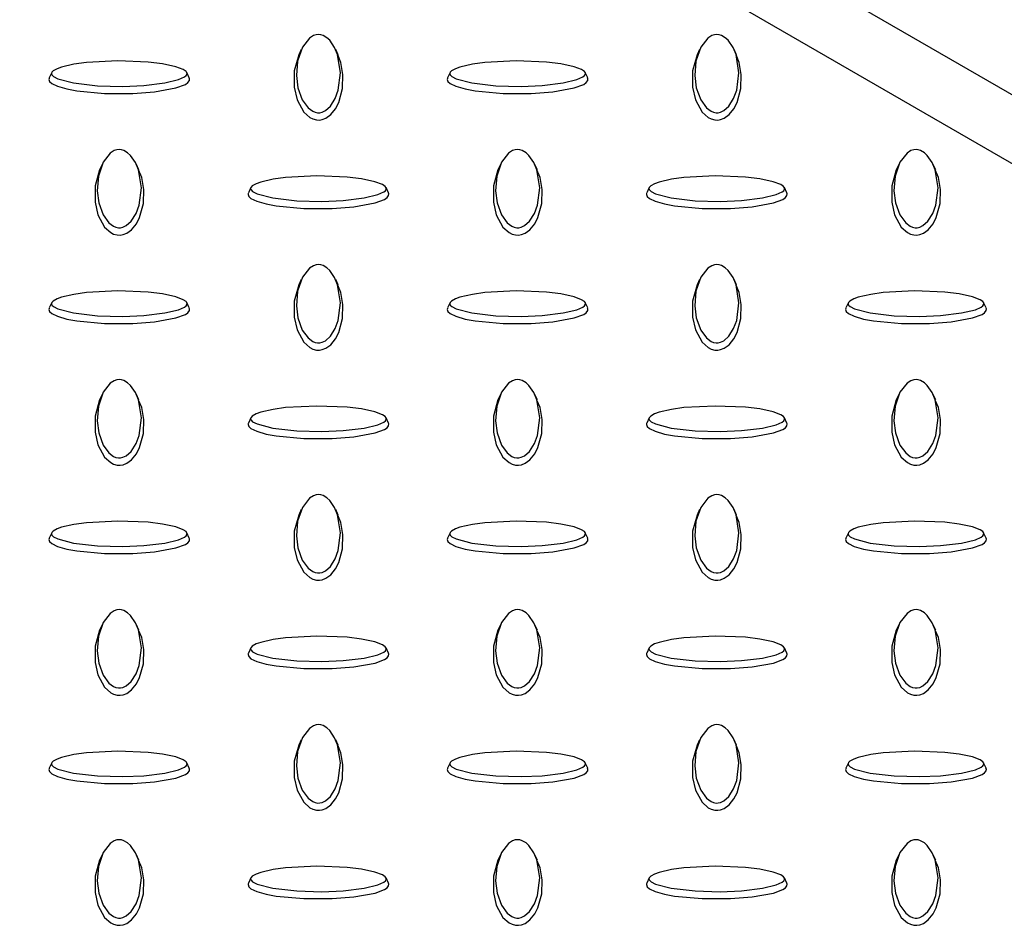
# Model space of a CAD drawing. Units: millimetres. Extents: x 15 to 415, y 5 to 292.
# Drawn here: x 332 to 347, y 206 to 221 of the extents above; entities that cross this region are included whole.
import ezdxf

# ---------------------------------------------------------------- set-up
doc = ezdxf.new("R2010")
doc.units = ezdxf.units.MM

msp = doc.modelspace()

# ---------------------------------------------------------------- linework, layer by layer
at = {"color": 7, "linetype": 'Continuous', "lineweight": 25}
for p, q in [((353.632, 214.806), (331.633, 227.506)), ((334.955, 226.677), (353.944, 215.714)), ((336.076, 220.267), (336.037, 220.182)), ((336.658, 220.182), (336.619, 220.267)), ((342.362, 220.267), (342.323, 220.182)), ((342.943, 220.182), (342.904, 220.267)), ((332.138, 219.902), (332.099, 219.818)), ((334.31, 219.818), (334.271, 219.902)), ((338.424, 219.902), (338.385, 219.818)), ((340.596, 219.818), (340.557, 219.902)), ((332.934, 218.452), (332.894, 218.368)), ((333.515, 218.368), (333.476, 218.452)), ((339.219, 218.452), (339.18, 218.368)), ((339.801, 218.368), (339.761, 218.452)), ((345.504, 218.452), (345.465, 218.368)), ((346.086, 218.368), (346.047, 218.452)), ((335.281, 218.088), (335.242, 218.004)), ((337.453, 218.004), (337.414, 218.088)), ((341.566, 218.088), (341.528, 218.004)), ((343.738, 218.004), (343.699, 218.088)), ((336.076, 216.638), (336.037, 216.553)), ((336.658, 216.553), (336.619, 216.638)), ((342.362, 216.638), (342.323, 216.553)), ((342.943, 216.553), (342.904, 216.638)), ((332.138, 216.274), (332.099, 216.19)), ((334.31, 216.19), (334.271, 216.274)), ((338.424, 216.274), (338.385, 216.19)), ((340.596, 216.19), (340.557, 216.274)), ((344.709, 216.274), (344.67, 216.19)), ((346.881, 216.19), (346.842, 216.274)), ((332.934, 214.824), (332.894, 214.739)), ((333.515, 214.739), (333.476, 214.824)), ((339.219, 214.824), (339.18, 214.739)), ((339.801, 214.739), (339.761, 214.824)), ((345.504, 214.824), (345.465, 214.739)), ((346.086, 214.739), (346.047, 214.824)), ((335.281, 214.46), (335.242, 214.375)), ((337.453, 214.375), (337.414, 214.46)), ((341.566, 214.46), (341.528, 214.375)), ((343.738, 214.375), (343.699, 214.46)), ((336.076, 213.01), (336.037, 212.925)), ((336.658, 212.925), (336.619, 213.01)), ((342.362, 213.01), (342.323, 212.925)), ((342.943, 212.925), (342.904, 213.01)), ((332.138, 212.645), (332.099, 212.561)), ((334.31, 212.561), (334.271, 212.645)), ((338.424, 212.645), (338.385, 212.561)), ((340.596, 212.561), (340.557, 212.645)), ((344.709, 212.645), (344.67, 212.561)), ((346.881, 212.561), (346.842, 212.645)), ((332.934, 211.195), (332.894, 211.111)), ((333.515, 211.111), (333.476, 211.195)), ((339.219, 211.195), (339.18, 211.111)), ((339.801, 211.111), (339.761, 211.195)), ((345.504, 211.195), (345.465, 211.111)), ((346.086, 211.111), (346.047, 211.195)), ((335.281, 210.831), (335.242, 210.747)), ((337.453, 210.747), (337.414, 210.831)), ((341.566, 210.831), (341.528, 210.747)), ((343.738, 210.747), (343.699, 210.831)), ((336.076, 209.381), (336.037, 209.296)), ((336.658, 209.296), (336.619, 209.381)), ((342.362, 209.381), (342.323, 209.296)), ((342.943, 209.296), (342.904, 209.381)), ((332.138, 209.017), (332.099, 208.933)), ((334.31, 208.933), (334.271, 209.017)), ((338.424, 209.017), (338.385, 208.933)), ((340.596, 208.933), (340.557, 209.017)), ((344.709, 209.017), (344.67, 208.933)), ((346.881, 208.933), (346.842, 209.017)), ((332.934, 207.567), (332.894, 207.482)), ((333.515, 207.482), (333.476, 207.567)), ((339.219, 207.567), (339.18, 207.482)), ((339.801, 207.482), (339.761, 207.567)), ((345.504, 207.567), (345.465, 207.482)), ((346.086, 207.482), (346.047, 207.567)), ((335.281, 207.203), (335.242, 207.118)), ((337.453, 207.118), (337.414, 207.203)), ((341.566, 207.203), (341.528, 207.118)), ((343.738, 207.118), (343.699, 207.203))]:
    msp.add_line(p, q, dxfattribs=at)
at = {"color": 7, "linetype": 'Continuous', "lineweight": 25, "flags": 128}
for points in [[(336.348, 220.504), (336.311, 220.5), (336.268, 220.485), (336.206, 220.445), (336.094, 220.303), (336.018, 220.084), (336, 219.854), (336.024, 219.662), (336.093, 219.471), (336.185, 219.346), (336.257, 219.292), (336.293, 219.277), (336.334, 219.268), (336.368, 219.269), (336.405, 219.278), (336.457, 219.303), (336.535, 219.372), (336.613, 219.493), (336.661, 219.623), (336.696, 219.901), (336.65, 220.185), (336.603, 220.298), (336.525, 220.412), (336.48, 220.453), (336.421, 220.488), (336.384, 220.5), (336.348, 220.504)], [(342.633, 220.504), (342.596, 220.5), (342.553, 220.485), (342.491, 220.445), (342.38, 220.303), (342.304, 220.084), (342.285, 219.854), (342.309, 219.662), (342.379, 219.471), (342.47, 219.346), (342.543, 219.292), (342.578, 219.277), (342.62, 219.268), (342.653, 219.269), (342.691, 219.278), (342.742, 219.303), (342.82, 219.372), (342.898, 219.493), (342.947, 219.623), (342.981, 219.901), (342.936, 220.185), (342.889, 220.298), (342.81, 220.412), (342.765, 220.453), (342.706, 220.488), (342.669, 220.5), (342.633, 220.504)], [(336.037, 220.182), (336.037, 220.182), (335.966, 219.928), (335.966, 219.671), (336.011, 219.474), (336.116, 219.28), (336.212, 219.194), (336.259, 219.171), (336.316, 219.156), (336.362, 219.154), (336.407, 219.161), (336.465, 219.184), (336.542, 219.239), (336.617, 219.332), (336.668, 219.431), (336.727, 219.651), (336.733, 219.873), (336.701, 220.062), (336.651, 220.181)], [(342.323, 220.182), (342.322, 220.182), (342.251, 219.928), (342.251, 219.671), (342.296, 219.474), (342.402, 219.28), (342.498, 219.194), (342.545, 219.171), (342.601, 219.156), (342.648, 219.154), (342.693, 219.161), (342.75, 219.184), (342.827, 219.239), (342.903, 219.332), (342.953, 219.431), (343.013, 219.651), (343.019, 219.873), (342.987, 220.062), (342.936, 220.181)], [(332.134, 219.886), (332.141, 219.865), (332.166, 219.84), (332.236, 219.804), (332.483, 219.74), (332.862, 219.696), (333.26, 219.685), (333.592, 219.699), (333.924, 219.739), (334.141, 219.792), (334.234, 219.834), (334.26, 219.854), (334.275, 219.878), (334.273, 219.898), (334.258, 219.919), (334.215, 219.949), (334.096, 219.994), (333.885, 220.039), (333.66, 220.067), (333.18, 220.087), (332.687, 220.061), (332.49, 220.034), (332.294, 219.988), (332.223, 219.962), (332.161, 219.928), (332.141, 219.907), (332.134, 219.886)], [(338.42, 219.886), (338.427, 219.865), (338.452, 219.84), (338.521, 219.804), (338.768, 219.74), (339.148, 219.696), (339.545, 219.685), (339.878, 219.699), (340.209, 219.739), (340.426, 219.792), (340.519, 219.834), (340.545, 219.854), (340.56, 219.878), (340.559, 219.898), (340.544, 219.919), (340.5, 219.949), (340.381, 219.994), (340.17, 220.039), (339.945, 220.067), (339.465, 220.087), (338.972, 220.061), (338.776, 220.034), (338.58, 219.988), (338.508, 219.962), (338.447, 219.928), (338.426, 219.907), (338.42, 219.886)], [(332.094, 219.795), (332.105, 219.763), (332.141, 219.731), (332.231, 219.687), (332.378, 219.645), (332.536, 219.616), (332.974, 219.575), (333.42, 219.575), (333.762, 219.601), (334.098, 219.662), (334.247, 219.717), (334.287, 219.744), (334.312, 219.777), (334.315, 219.804), (334.308, 219.818)], [(332.101, 219.818), (332.096, 219.81), (332.094, 219.795)], [(338.379, 219.795), (338.391, 219.763), (338.426, 219.731), (338.516, 219.687), (338.663, 219.645), (338.821, 219.616), (339.26, 219.575), (339.705, 219.575), (340.047, 219.601), (340.384, 219.662), (340.532, 219.717), (340.572, 219.744), (340.598, 219.777), (340.6, 219.804), (340.594, 219.818)], [(338.386, 219.818), (338.381, 219.81), (338.379, 219.795)], [(333.205, 218.69), (333.168, 218.686), (333.125, 218.671), (333.063, 218.631), (332.951, 218.489), (332.876, 218.269), (332.857, 218.04), (332.881, 217.848), (332.951, 217.657), (333.042, 217.531), (333.115, 217.478), (333.15, 217.463), (333.192, 217.454), (333.225, 217.455), (333.263, 217.464), (333.314, 217.489), (333.392, 217.557), (333.47, 217.679), (333.519, 217.809), (333.553, 218.086), (333.508, 218.371), (333.46, 218.484), (333.382, 218.597), (333.337, 218.639), (333.278, 218.674), (333.241, 218.686), (333.205, 218.69)], [(339.49, 218.69), (339.453, 218.686), (339.411, 218.671), (339.348, 218.631), (339.237, 218.489), (339.161, 218.269), (339.142, 218.04), (339.167, 217.848), (339.236, 217.657), (339.327, 217.531), (339.4, 217.478), (339.435, 217.463), (339.477, 217.454), (339.51, 217.455), (339.548, 217.464), (339.6, 217.489), (339.678, 217.557), (339.756, 217.679), (339.804, 217.809), (339.839, 218.086), (339.793, 218.371), (339.746, 218.484), (339.668, 218.597), (339.623, 218.639), (339.563, 218.674), (339.526, 218.686), (339.49, 218.69)], [(345.776, 218.69), (345.739, 218.686), (345.696, 218.671), (345.634, 218.631), (345.522, 218.489), (345.446, 218.269), (345.428, 218.04), (345.452, 217.848), (345.521, 217.657), (345.613, 217.531), (345.685, 217.478), (345.721, 217.463), (345.763, 217.454), (345.796, 217.455), (345.834, 217.464), (345.885, 217.489), (345.963, 217.557), (346.041, 217.679), (346.089, 217.809), (346.124, 218.086), (346.079, 218.371), (346.031, 218.484), (345.953, 218.597), (345.908, 218.639), (345.849, 218.674), (345.812, 218.686), (345.776, 218.69)], [(332.894, 218.368), (332.894, 218.367), (332.823, 218.114), (332.823, 217.857), (332.868, 217.66), (332.974, 217.465), (333.07, 217.38), (333.116, 217.356), (333.173, 217.342), (333.22, 217.34), (333.265, 217.347), (333.322, 217.369), (333.399, 217.425), (333.475, 217.518), (333.525, 217.617), (333.585, 217.836), (333.591, 218.059), (333.558, 218.248), (333.508, 218.367)], [(339.18, 218.368), (339.18, 218.367), (339.108, 218.114), (339.109, 217.857), (339.154, 217.66), (339.259, 217.465), (339.355, 217.38), (339.402, 217.356), (339.458, 217.342), (339.505, 217.34), (339.55, 217.347), (339.607, 217.369), (339.684, 217.425), (339.76, 217.518), (339.81, 217.617), (339.87, 217.836), (339.876, 218.059), (339.844, 218.248), (339.794, 218.367)], [(345.465, 218.368), (345.465, 218.367), (345.394, 218.114), (345.394, 217.857), (345.439, 217.66), (345.544, 217.465), (345.641, 217.38), (345.687, 217.356), (345.744, 217.342), (345.79, 217.34), (345.835, 217.347), (345.893, 217.369), (345.97, 217.425), (346.045, 217.518), (346.096, 217.617), (346.155, 217.836), (346.162, 218.059), (346.129, 218.248), (346.079, 218.367)], [(335.277, 218.072), (335.284, 218.051), (335.309, 218.026), (335.378, 217.99), (335.626, 217.926), (336.005, 217.882), (336.402, 217.871), (336.735, 217.885), (337.067, 217.925), (337.284, 217.978), (337.377, 218.02), (337.403, 218.04), (337.417, 218.064), (337.416, 218.083), (337.401, 218.105), (337.358, 218.135), (337.238, 218.18), (337.028, 218.225), (336.802, 218.253), (336.322, 218.273), (335.83, 218.247), (335.633, 218.219), (335.437, 218.174), (335.365, 218.148), (335.304, 218.114), (335.284, 218.093), (335.277, 218.072)], [(341.562, 218.072), (341.569, 218.051), (341.595, 218.026), (341.664, 217.99), (341.911, 217.926), (342.291, 217.882), (342.688, 217.871), (343.02, 217.885), (343.352, 217.925), (343.569, 217.978), (343.662, 218.02), (343.688, 218.04), (343.703, 218.064), (343.701, 218.083), (343.686, 218.105), (343.643, 218.135), (343.524, 218.18), (343.313, 218.225), (343.088, 218.253), (342.608, 218.273), (342.115, 218.247), (341.919, 218.219), (341.722, 218.174), (341.651, 218.148), (341.59, 218.114), (341.569, 218.093), (341.562, 218.072)], [(335.236, 217.981), (335.248, 217.949), (335.283, 217.916), (335.373, 217.873), (335.521, 217.831), (335.678, 217.802), (336.117, 217.761), (336.562, 217.761), (336.904, 217.787), (337.241, 217.848), (337.389, 217.903), (337.43, 217.93), (337.455, 217.963), (337.458, 217.99), (337.451, 218.004)], [(335.244, 218.003), (335.239, 217.996), (335.236, 217.981)], [(341.522, 217.981), (341.533, 217.949), (341.569, 217.916), (341.659, 217.873), (341.806, 217.831), (341.964, 217.802), (342.402, 217.761), (342.848, 217.761), (343.19, 217.787), (343.526, 217.848), (343.675, 217.903), (343.715, 217.93), (343.74, 217.963), (343.743, 217.99), (343.737, 218.004)], [(341.529, 218.003), (341.524, 217.996), (341.522, 217.981)], [(336.348, 216.876), (336.311, 216.872), (336.268, 216.857), (336.206, 216.817), (336.094, 216.674), (336.018, 216.455), (336, 216.226), (336.024, 216.034), (336.093, 215.842), (336.185, 215.717), (336.257, 215.663), (336.293, 215.648), (336.334, 215.64), (336.368, 215.641), (336.405, 215.649), (336.457, 215.674), (336.535, 215.743), (336.613, 215.865), (336.661, 215.995), (336.696, 216.272), (336.65, 216.556), (336.603, 216.67), (336.525, 216.783), (336.48, 216.825), (336.421, 216.86), (336.384, 216.872), (336.348, 216.876)], [(342.633, 216.876), (342.596, 216.872), (342.553, 216.857), (342.491, 216.817), (342.38, 216.674), (342.304, 216.455), (342.285, 216.226), (342.309, 216.034), (342.379, 215.842), (342.47, 215.717), (342.543, 215.663), (342.578, 215.648), (342.62, 215.64), (342.653, 215.641), (342.691, 215.649), (342.742, 215.674), (342.82, 215.743), (342.898, 215.865), (342.947, 215.995), (342.981, 216.272), (342.936, 216.556), (342.889, 216.67), (342.81, 216.783), (342.765, 216.825), (342.706, 216.86), (342.669, 216.872), (342.633, 216.876)], [(332.134, 216.258), (332.141, 216.236), (332.166, 216.212), (332.236, 216.176), (332.483, 216.111), (332.862, 216.067), (333.26, 216.057), (333.592, 216.071), (333.924, 216.111), (334.141, 216.163), (334.234, 216.205), (334.26, 216.226), (334.275, 216.25), (334.273, 216.269), (334.258, 216.291), (334.215, 216.321), (334.096, 216.366), (333.885, 216.411), (333.66, 216.439), (333.18, 216.459), (332.687, 216.432), (332.49, 216.405), (332.294, 216.36), (332.223, 216.334), (332.161, 216.3), (332.141, 216.278), (332.134, 216.258)], [(336.037, 216.553), (336.037, 216.553), (335.966, 216.3), (335.966, 216.043), (336.011, 215.845), (336.116, 215.651), (336.212, 215.565), (336.259, 215.542), (336.316, 215.527), (336.362, 215.526), (336.407, 215.533), (336.465, 215.555), (336.542, 215.611), (336.617, 215.704), (336.668, 215.803), (336.727, 216.022), (336.733, 216.245), (336.701, 216.434), (336.651, 216.552)], [(338.42, 216.258), (338.427, 216.236), (338.452, 216.212), (338.521, 216.176), (338.768, 216.111), (339.148, 216.067), (339.545, 216.057), (339.878, 216.071), (340.209, 216.111), (340.426, 216.163), (340.519, 216.205), (340.545, 216.226), (340.56, 216.25), (340.559, 216.269), (340.544, 216.291), (340.5, 216.321), (340.381, 216.366), (340.17, 216.411), (339.945, 216.439), (339.465, 216.459), (338.972, 216.432), (338.776, 216.405), (338.58, 216.36), (338.508, 216.334), (338.447, 216.3), (338.426, 216.278), (338.42, 216.258)], [(342.323, 216.553), (342.322, 216.553), (342.251, 216.3), (342.251, 216.043), (342.296, 215.845), (342.402, 215.651), (342.498, 215.565), (342.545, 215.542), (342.601, 215.527), (342.648, 215.526), (342.693, 215.533), (342.75, 215.555), (342.827, 215.611), (342.903, 215.704), (342.953, 215.803), (343.013, 216.022), (343.019, 216.245), (342.987, 216.434), (342.936, 216.552)], [(344.705, 216.258), (344.712, 216.236), (344.737, 216.212), (344.806, 216.176), (345.054, 216.111), (345.433, 216.067), (345.83, 216.057), (346.163, 216.071), (346.495, 216.111), (346.712, 216.163), (346.805, 216.205), (346.831, 216.226), (346.845, 216.25), (346.844, 216.269), (346.829, 216.291), (346.786, 216.321), (346.667, 216.366), (346.456, 216.411), (346.23, 216.439), (345.75, 216.459), (345.258, 216.432), (345.061, 216.405), (344.865, 216.36), (344.793, 216.334), (344.732, 216.3), (344.712, 216.278), (344.705, 216.258)], [(332.094, 216.167), (332.105, 216.135), (332.141, 216.102), (332.231, 216.059), (332.378, 216.016), (332.536, 215.988), (332.974, 215.946), (333.42, 215.947), (333.762, 215.973), (334.098, 216.033), (334.247, 216.089), (334.287, 216.116), (334.312, 216.148), (334.315, 216.175), (334.308, 216.189)], [(332.101, 216.189), (332.096, 216.181), (332.094, 216.167)], [(338.379, 216.167), (338.391, 216.135), (338.426, 216.102), (338.516, 216.059), (338.663, 216.016), (338.821, 215.988), (339.26, 215.946), (339.705, 215.947), (340.047, 215.973), (340.384, 216.033), (340.532, 216.089), (340.572, 216.116), (340.598, 216.148), (340.6, 216.175), (340.594, 216.189)], [(338.386, 216.189), (338.381, 216.181), (338.379, 216.167)], [(344.664, 216.167), (344.676, 216.135), (344.712, 216.102), (344.801, 216.059), (344.949, 216.016), (345.106, 215.988), (345.545, 215.946), (345.99, 215.947), (346.332, 215.973), (346.669, 216.033), (346.818, 216.089), (346.858, 216.116), (346.883, 216.148), (346.886, 216.175), (346.879, 216.189)], [(344.672, 216.189), (344.667, 216.181), (344.664, 216.167)], [(333.205, 215.061), (333.168, 215.057), (333.125, 215.043), (333.063, 215.003), (332.951, 214.86), (332.876, 214.641), (332.857, 214.412), (332.881, 214.22), (332.951, 214.028), (333.042, 213.903), (333.115, 213.849), (333.15, 213.834), (333.192, 213.826), (333.225, 213.826), (333.263, 213.835), (333.314, 213.86), (333.392, 213.929), (333.47, 214.051), (333.519, 214.181), (333.553, 214.458), (333.508, 214.742), (333.46, 214.856), (333.382, 214.969), (333.337, 215.01), (333.278, 215.046), (333.241, 215.057), (333.205, 215.061)], [(339.49, 215.061), (339.453, 215.057), (339.411, 215.043), (339.348, 215.003), (339.237, 214.86), (339.161, 214.641), (339.142, 214.412), (339.167, 214.22), (339.236, 214.028), (339.327, 213.903), (339.4, 213.849), (339.435, 213.834), (339.477, 213.826), (339.51, 213.826), (339.548, 213.835), (339.6, 213.86), (339.678, 213.929), (339.756, 214.051), (339.804, 214.181), (339.839, 214.458), (339.793, 214.742), (339.746, 214.856), (339.668, 214.969), (339.623, 215.01), (339.563, 215.046), (339.526, 215.057), (339.49, 215.061)], [(345.776, 215.061), (345.739, 215.057), (345.696, 215.043), (345.634, 215.003), (345.522, 214.86), (345.446, 214.641), (345.428, 214.412), (345.452, 214.22), (345.521, 214.028), (345.613, 213.903), (345.685, 213.849), (345.721, 213.834), (345.763, 213.826), (345.796, 213.826), (345.834, 213.835), (345.885, 213.86), (345.963, 213.929), (346.041, 214.051), (346.089, 214.181), (346.124, 214.458), (346.079, 214.742), (346.031, 214.856), (345.953, 214.969), (345.908, 215.01), (345.849, 215.046), (345.812, 215.057), (345.776, 215.061)], [(332.894, 214.739), (332.894, 214.739), (332.823, 214.486), (332.823, 214.229), (332.868, 214.031), (332.974, 213.837), (333.07, 213.751), (333.116, 213.728), (333.173, 213.713), (333.22, 213.712), (333.265, 213.719), (333.322, 213.741), (333.399, 213.797), (333.475, 213.89), (333.525, 213.988), (333.585, 214.208), (333.591, 214.43), (333.558, 214.619), (333.508, 214.738)], [(339.18, 214.739), (339.18, 214.739), (339.108, 214.486), (339.109, 214.229), (339.154, 214.031), (339.259, 213.837), (339.355, 213.751), (339.402, 213.728), (339.458, 213.713), (339.505, 213.712), (339.55, 213.719), (339.607, 213.741), (339.684, 213.797), (339.76, 213.89), (339.81, 213.988), (339.87, 214.208), (339.876, 214.43), (339.844, 214.619), (339.794, 214.738)], [(345.465, 214.739), (345.465, 214.739), (345.394, 214.486), (345.394, 214.229), (345.439, 214.031), (345.544, 213.837), (345.641, 213.751), (345.687, 213.728), (345.744, 213.713), (345.79, 213.712), (345.835, 213.719), (345.893, 213.741), (345.97, 213.797), (346.045, 213.89), (346.096, 213.988), (346.155, 214.208), (346.162, 214.43), (346.129, 214.619), (346.079, 214.738)], [(335.277, 214.443), (335.284, 214.422), (335.309, 214.397), (335.378, 214.361), (335.626, 214.297), (336.005, 214.253), (336.402, 214.242), (336.735, 214.256), (337.067, 214.297), (337.284, 214.349), (337.377, 214.391), (337.403, 214.412), (337.417, 214.436), (337.416, 214.455), (337.401, 214.477), (337.358, 214.506), (337.238, 214.551), (337.028, 214.597), (336.802, 214.624), (336.322, 214.644), (335.83, 214.618), (335.633, 214.591), (335.437, 214.546), (335.365, 214.52), (335.304, 214.486), (335.284, 214.464), (335.277, 214.443)], [(341.562, 214.443), (341.569, 214.422), (341.595, 214.397), (341.664, 214.361), (341.911, 214.297), (342.291, 214.253), (342.688, 214.242), (343.02, 214.256), (343.352, 214.297), (343.569, 214.349), (343.662, 214.391), (343.688, 214.412), (343.703, 214.436), (343.701, 214.455), (343.686, 214.477), (343.643, 214.506), (343.524, 214.551), (343.313, 214.597), (343.088, 214.624), (342.608, 214.644), (342.115, 214.618), (341.919, 214.591), (341.722, 214.546), (341.651, 214.52), (341.59, 214.486), (341.569, 214.464), (341.562, 214.443)], [(335.236, 214.353), (335.248, 214.32), (335.283, 214.288), (335.373, 214.245), (335.521, 214.202), (335.678, 214.173), (336.117, 214.132), (336.562, 214.132), (336.904, 214.158), (337.241, 214.219), (337.389, 214.275), (337.43, 214.302), (337.455, 214.334), (337.458, 214.361), (337.451, 214.375)], [(335.244, 214.375), (335.239, 214.367), (335.236, 214.353)], [(341.522, 214.353), (341.533, 214.32), (341.569, 214.288), (341.659, 214.245), (341.806, 214.202), (341.964, 214.173), (342.402, 214.132), (342.848, 214.132), (343.19, 214.158), (343.526, 214.219), (343.675, 214.275), (343.715, 214.302), (343.74, 214.334), (343.743, 214.361), (343.737, 214.375)], [(341.529, 214.375), (341.524, 214.367), (341.522, 214.353)], [(336.348, 213.247), (336.311, 213.243), (336.268, 213.228), (336.206, 213.189), (336.094, 213.046), (336.018, 212.827), (336, 212.597), (336.024, 212.405), (336.093, 212.214), (336.185, 212.089), (336.257, 212.035), (336.293, 212.02), (336.334, 212.011), (336.368, 212.012), (336.405, 212.021), (336.457, 212.046), (336.535, 212.115), (336.613, 212.236), (336.661, 212.367), (336.696, 212.644), (336.65, 212.928), (336.603, 213.041), (336.525, 213.155), (336.48, 213.196), (336.421, 213.231), (336.384, 213.243), (336.348, 213.247)], [(342.633, 213.247), (342.596, 213.243), (342.553, 213.228), (342.491, 213.189), (342.38, 213.046), (342.304, 212.827), (342.285, 212.597), (342.309, 212.405), (342.379, 212.214), (342.47, 212.089), (342.543, 212.035), (342.578, 212.02), (342.62, 212.011), (342.653, 212.012), (342.691, 212.021), (342.742, 212.046), (342.82, 212.115), (342.898, 212.236), (342.947, 212.367), (342.981, 212.644), (342.936, 212.928), (342.889, 213.041), (342.81, 213.155), (342.765, 213.196), (342.706, 213.231), (342.669, 213.243), (342.633, 213.247)], [(336.037, 212.925), (336.037, 212.925), (335.966, 212.671), (335.966, 212.414), (336.011, 212.217), (336.116, 212.023), (336.212, 211.937), (336.259, 211.914), (336.316, 211.899), (336.362, 211.897), (336.407, 211.905), (336.465, 211.927), (336.542, 211.983), (336.617, 212.075), (336.668, 212.174), (336.727, 212.394), (336.733, 212.616), (336.701, 212.805), (336.651, 212.924)], [(342.323, 212.925), (342.322, 212.925), (342.251, 212.671), (342.251, 212.414), (342.296, 212.217), (342.402, 212.023), (342.498, 211.937), (342.545, 211.914), (342.601, 211.899), (342.648, 211.897), (342.693, 211.905), (342.75, 211.927), (342.827, 211.983), (342.903, 212.075), (342.953, 212.174), (343.013, 212.394), (343.019, 212.616), (342.987, 212.805), (342.936, 212.924)], [(332.134, 212.629), (332.141, 212.608), (332.166, 212.583), (332.236, 212.547), (332.483, 212.483), (332.862, 212.439), (333.26, 212.428), (333.592, 212.442), (333.924, 212.482), (334.141, 212.535), (334.234, 212.577), (334.26, 212.597), (334.275, 212.622), (334.273, 212.641), (334.258, 212.663), (334.215, 212.692), (334.096, 212.737), (333.885, 212.782), (333.66, 212.81), (333.18, 212.83), (332.687, 212.804), (332.49, 212.777), (332.294, 212.731), (332.223, 212.705), (332.161, 212.671), (332.141, 212.65), (332.134, 212.629)], [(338.42, 212.629), (338.427, 212.608), (338.452, 212.583), (338.521, 212.547), (338.768, 212.483), (339.148, 212.439), (339.545, 212.428), (339.878, 212.442), (340.209, 212.482), (340.426, 212.535), (340.519, 212.577), (340.545, 212.597), (340.56, 212.622), (340.559, 212.641), (340.544, 212.663), (340.5, 212.692), (340.381, 212.737), (340.17, 212.782), (339.945, 212.81), (339.465, 212.83), (338.972, 212.804), (338.776, 212.777), (338.58, 212.731), (338.508, 212.705), (338.447, 212.671), (338.426, 212.65), (338.42, 212.629)], [(344.705, 212.629), (344.712, 212.608), (344.737, 212.583), (344.806, 212.547), (345.054, 212.483), (345.433, 212.439), (345.83, 212.428), (346.163, 212.442), (346.495, 212.482), (346.712, 212.535), (346.805, 212.577), (346.831, 212.597), (346.845, 212.622), (346.844, 212.641), (346.829, 212.663), (346.786, 212.692), (346.667, 212.737), (346.456, 212.782), (346.23, 212.81), (345.75, 212.83), (345.258, 212.804), (345.061, 212.777), (344.865, 212.731), (344.793, 212.705), (344.732, 212.671), (344.712, 212.65), (344.705, 212.629)], [(332.094, 212.538), (332.105, 212.506), (332.141, 212.474), (332.231, 212.43), (332.378, 212.388), (332.536, 212.359), (332.974, 212.318), (333.42, 212.318), (333.762, 212.344), (334.098, 212.405), (334.247, 212.46), (334.287, 212.487), (334.312, 212.52), (334.315, 212.547), (334.308, 212.561)], [(332.101, 212.561), (332.096, 212.553), (332.094, 212.538)], [(338.379, 212.538), (338.391, 212.506), (338.426, 212.474), (338.516, 212.43), (338.663, 212.388), (338.821, 212.359), (339.26, 212.318), (339.705, 212.318), (340.047, 212.344), (340.384, 212.405), (340.532, 212.46), (340.572, 212.487), (340.598, 212.52), (340.6, 212.547), (340.594, 212.561)], [(338.386, 212.561), (338.381, 212.553), (338.379, 212.538)], [(344.664, 212.538), (344.676, 212.506), (344.712, 212.474), (344.801, 212.43), (344.949, 212.388), (345.106, 212.359), (345.545, 212.318), (345.99, 212.318), (346.332, 212.344), (346.669, 212.405), (346.818, 212.46), (346.858, 212.487), (346.883, 212.52), (346.886, 212.547), (346.879, 212.561)], [(344.672, 212.561), (344.667, 212.553), (344.664, 212.538)], [(333.205, 211.433), (333.168, 211.429), (333.125, 211.414), (333.063, 211.374), (332.951, 211.232), (332.876, 211.012), (332.857, 210.783), (332.881, 210.591), (332.951, 210.4), (333.042, 210.274), (333.115, 210.221), (333.15, 210.206), (333.192, 210.197), (333.225, 210.198), (333.263, 210.207), (333.314, 210.232), (333.392, 210.3), (333.47, 210.422), (333.519, 210.552), (333.553, 210.829), (333.508, 211.114), (333.46, 211.227), (333.382, 211.34), (333.337, 211.382), (333.278, 211.417), (333.241, 211.429), (333.205, 211.433)], [(339.49, 211.433), (339.453, 211.429), (339.411, 211.414), (339.348, 211.374), (339.237, 211.232), (339.161, 211.012), (339.142, 210.783), (339.167, 210.591), (339.236, 210.4), (339.327, 210.274), (339.4, 210.221), (339.435, 210.206), (339.477, 210.197), (339.51, 210.198), (339.548, 210.207), (339.6, 210.232), (339.678, 210.3), (339.756, 210.422), (339.804, 210.552), (339.839, 210.829), (339.793, 211.114), (339.746, 211.227), (339.668, 211.34), (339.623, 211.382), (339.563, 211.417), (339.526, 211.429), (339.49, 211.433)], [(345.776, 211.433), (345.739, 211.429), (345.696, 211.414), (345.634, 211.374), (345.522, 211.232), (345.446, 211.012), (345.428, 210.783), (345.452, 210.591), (345.521, 210.4), (345.613, 210.274), (345.685, 210.221), (345.721, 210.206), (345.763, 210.197), (345.796, 210.198), (345.834, 210.207), (345.885, 210.232), (345.963, 210.3), (346.041, 210.422), (346.089, 210.552), (346.124, 210.829), (346.079, 211.114), (346.031, 211.227), (345.953, 211.34), (345.908, 211.382), (345.849, 211.417), (345.812, 211.429), (345.776, 211.433)], [(332.894, 211.111), (332.894, 211.11), (332.823, 210.857), (332.823, 210.6), (332.868, 210.403), (332.974, 210.208), (333.07, 210.123), (333.116, 210.099), (333.173, 210.085), (333.22, 210.083), (333.265, 210.09), (333.322, 210.112), (333.399, 210.168), (333.475, 210.261), (333.525, 210.36), (333.585, 210.579), (333.591, 210.802), (333.558, 210.991), (333.508, 211.11)], [(335.277, 210.815), (335.284, 210.794), (335.309, 210.769), (335.378, 210.733), (335.626, 210.669), (336.005, 210.625), (336.402, 210.614), (336.735, 210.628), (337.067, 210.668), (337.284, 210.721), (337.377, 210.763), (337.403, 210.783), (337.417, 210.807), (337.416, 210.826), (337.401, 210.848), (337.358, 210.878), (337.238, 210.923), (337.028, 210.968), (336.802, 210.996), (336.322, 211.016), (335.83, 210.99), (335.633, 210.962), (335.437, 210.917), (335.365, 210.891), (335.304, 210.857), (335.284, 210.836), (335.277, 210.815)], [(339.18, 211.111), (339.18, 211.11), (339.108, 210.857), (339.109, 210.6), (339.154, 210.403), (339.259, 210.208), (339.355, 210.123), (339.402, 210.099), (339.458, 210.085), (339.505, 210.083), (339.55, 210.09), (339.607, 210.112), (339.684, 210.168), (339.76, 210.261), (339.81, 210.36), (339.87, 210.579), (339.876, 210.802), (339.844, 210.991), (339.794, 211.11)], [(341.562, 210.815), (341.569, 210.794), (341.595, 210.769), (341.664, 210.733), (341.911, 210.669), (342.291, 210.625), (342.688, 210.614), (343.02, 210.628), (343.352, 210.668), (343.569, 210.721), (343.662, 210.763), (343.688, 210.783), (343.703, 210.807), (343.701, 210.826), (343.686, 210.848), (343.643, 210.878), (343.524, 210.923), (343.313, 210.968), (343.088, 210.996), (342.608, 211.016), (342.115, 210.99), (341.919, 210.962), (341.722, 210.917), (341.651, 210.891), (341.59, 210.857), (341.569, 210.836), (341.562, 210.815)], [(345.465, 211.111), (345.465, 211.11), (345.394, 210.857), (345.394, 210.6), (345.439, 210.403), (345.544, 210.208), (345.641, 210.123), (345.687, 210.099), (345.744, 210.085), (345.79, 210.083), (345.835, 210.09), (345.893, 210.112), (345.97, 210.168), (346.045, 210.261), (346.096, 210.36), (346.155, 210.579), (346.162, 210.802), (346.129, 210.991), (346.079, 211.11)], [(335.236, 210.724), (335.248, 210.692), (335.283, 210.659), (335.373, 210.616), (335.521, 210.574), (335.678, 210.545), (336.117, 210.504), (336.562, 210.504), (336.904, 210.53), (337.241, 210.591), (337.389, 210.646), (337.43, 210.673), (337.455, 210.706), (337.458, 210.733), (337.451, 210.747)], [(335.244, 210.747), (335.239, 210.739), (335.236, 210.724)], [(341.522, 210.724), (341.533, 210.692), (341.569, 210.659), (341.659, 210.616), (341.806, 210.574), (341.964, 210.545), (342.402, 210.504), (342.848, 210.504), (343.19, 210.53), (343.526, 210.591), (343.675, 210.646), (343.715, 210.673), (343.74, 210.706), (343.743, 210.733), (343.737, 210.747)], [(341.529, 210.747), (341.524, 210.739), (341.522, 210.724)], [(336.348, 209.619), (336.311, 209.615), (336.268, 209.6), (336.206, 209.56), (336.094, 209.417), (336.018, 209.198), (336, 208.969), (336.024, 208.777), (336.093, 208.585), (336.185, 208.46), (336.257, 208.406), (336.293, 208.391), (336.334, 208.383), (336.368, 208.384), (336.405, 208.392), (336.457, 208.417), (336.535, 208.486), (336.613, 208.608), (336.661, 208.738), (336.696, 209.015), (336.65, 209.299), (336.603, 209.413), (336.525, 209.526), (336.48, 209.568), (336.421, 209.603), (336.384, 209.615), (336.348, 209.619)], [(342.633, 209.619), (342.596, 209.615), (342.553, 209.6), (342.491, 209.56), (342.38, 209.417), (342.304, 209.198), (342.285, 208.969), (342.309, 208.777), (342.379, 208.585), (342.47, 208.46), (342.543, 208.406), (342.578, 208.391), (342.62, 208.383), (342.653, 208.384), (342.691, 208.392), (342.742, 208.417), (342.82, 208.486), (342.898, 208.608), (342.947, 208.738), (342.981, 209.015), (342.936, 209.299), (342.889, 209.413), (342.81, 209.526), (342.765, 209.568), (342.706, 209.603), (342.669, 209.615), (342.633, 209.619)], [(336.037, 209.296), (336.037, 209.296), (335.966, 209.043), (335.966, 208.786), (336.011, 208.588), (336.116, 208.394), (336.212, 208.308), (336.259, 208.285), (336.316, 208.271), (336.362, 208.269), (336.407, 208.276), (336.465, 208.298), (336.542, 208.354), (336.617, 208.447), (336.668, 208.546), (336.727, 208.765), (336.733, 208.988), (336.701, 209.177), (336.651, 209.295)], [(342.323, 209.296), (342.322, 209.296), (342.251, 209.043), (342.251, 208.786), (342.296, 208.588), (342.402, 208.394), (342.498, 208.308), (342.545, 208.285), (342.601, 208.271), (342.648, 208.269), (342.693, 208.276), (342.75, 208.298), (342.827, 208.354), (342.903, 208.447), (342.953, 208.546), (343.013, 208.765), (343.019, 208.988), (342.987, 209.177), (342.936, 209.295)], [(332.134, 209.001), (332.141, 208.979), (332.166, 208.955), (332.236, 208.919), (332.483, 208.854), (332.862, 208.81), (333.26, 208.8), (333.592, 208.814), (333.924, 208.854), (334.141, 208.907), (334.234, 208.948), (334.26, 208.969), (334.275, 208.993), (334.273, 209.012), (334.258, 209.034), (334.215, 209.064), (334.096, 209.109), (333.885, 209.154), (333.66, 209.182), (333.18, 209.202), (332.687, 209.175), (332.49, 209.148), (332.294, 209.103), (332.223, 209.077), (332.161, 209.043), (332.141, 209.022), (332.134, 209.001)], [(338.42, 209.001), (338.427, 208.979), (338.452, 208.955), (338.521, 208.919), (338.768, 208.854), (339.148, 208.81), (339.545, 208.8), (339.878, 208.814), (340.209, 208.854), (340.426, 208.907), (340.519, 208.948), (340.545, 208.969), (340.56, 208.993), (340.559, 209.012), (340.544, 209.034), (340.5, 209.064), (340.381, 209.109), (340.17, 209.154), (339.945, 209.182), (339.465, 209.202), (338.972, 209.175), (338.776, 209.148), (338.58, 209.103), (338.508, 209.077), (338.447, 209.043), (338.426, 209.022), (338.42, 209.001)], [(344.705, 209.001), (344.712, 208.979), (344.737, 208.955), (344.806, 208.919), (345.054, 208.854), (345.433, 208.81), (345.83, 208.8), (346.163, 208.814), (346.495, 208.854), (346.712, 208.907), (346.805, 208.948), (346.831, 208.969), (346.845, 208.993), (346.844, 209.012), (346.829, 209.034), (346.786, 209.064), (346.667, 209.109), (346.456, 209.154), (346.23, 209.182), (345.75, 209.202), (345.258, 209.175), (345.061, 209.148), (344.865, 209.103), (344.793, 209.077), (344.732, 209.043), (344.712, 209.022), (344.705, 209.001)], [(332.094, 208.91), (332.105, 208.878), (332.141, 208.845), (332.231, 208.802), (332.378, 208.76), (332.536, 208.731), (332.974, 208.689), (333.42, 208.69), (333.762, 208.716), (334.098, 208.776), (334.247, 208.832), (334.287, 208.859), (334.312, 208.892), (334.315, 208.918), (334.308, 208.932)], [(332.101, 208.932), (332.096, 208.924), (332.094, 208.91)], [(338.379, 208.91), (338.391, 208.878), (338.426, 208.845), (338.516, 208.802), (338.663, 208.76), (338.821, 208.731), (339.26, 208.689), (339.705, 208.69), (340.047, 208.716), (340.384, 208.776), (340.532, 208.832), (340.572, 208.859), (340.598, 208.892), (340.6, 208.918), (340.594, 208.932)], [(338.386, 208.932), (338.381, 208.924), (338.379, 208.91)], [(344.664, 208.91), (344.676, 208.878), (344.712, 208.845), (344.801, 208.802), (344.949, 208.76), (345.106, 208.731), (345.545, 208.689), (345.99, 208.69), (346.332, 208.716), (346.669, 208.776), (346.818, 208.832), (346.858, 208.859), (346.883, 208.892), (346.886, 208.918), (346.879, 208.932)], [(344.672, 208.932), (344.667, 208.924), (344.664, 208.91)], [(333.205, 207.804), (333.168, 207.8), (333.125, 207.786), (333.063, 207.746), (332.951, 207.603), (332.876, 207.384), (332.857, 207.155), (332.881, 206.963), (332.951, 206.771), (333.042, 206.646), (333.115, 206.592), (333.15, 206.577), (333.192, 206.569), (333.225, 206.569), (333.263, 206.578), (333.314, 206.603), (333.392, 206.672), (333.47, 206.794), (333.519, 206.924), (333.553, 207.201), (333.508, 207.485), (333.46, 207.599), (333.382, 207.712), (333.337, 207.753), (333.278, 207.789), (333.241, 207.8), (333.205, 207.804)], [(339.49, 207.804), (339.453, 207.8), (339.411, 207.786), (339.348, 207.746), (339.237, 207.603), (339.161, 207.384), (339.142, 207.155), (339.167, 206.963), (339.236, 206.771), (339.327, 206.646), (339.4, 206.592), (339.435, 206.577), (339.477, 206.569), (339.51, 206.569), (339.548, 206.578), (339.6, 206.603), (339.678, 206.672), (339.756, 206.794), (339.804, 206.924), (339.839, 207.201), (339.793, 207.485), (339.746, 207.599), (339.668, 207.712), (339.623, 207.753), (339.563, 207.789), (339.526, 207.8), (339.49, 207.804)], [(345.776, 207.804), (345.739, 207.8), (345.696, 207.786), (345.634, 207.746), (345.522, 207.603), (345.446, 207.384), (345.428, 207.155), (345.452, 206.963), (345.521, 206.771), (345.613, 206.646), (345.685, 206.592), (345.721, 206.577), (345.763, 206.569), (345.796, 206.569), (345.834, 206.578), (345.885, 206.603), (345.963, 206.672), (346.041, 206.794), (346.089, 206.924), (346.124, 207.201), (346.079, 207.485), (346.031, 207.599), (345.953, 207.712), (345.908, 207.753), (345.849, 207.789), (345.812, 207.8), (345.776, 207.804)], [(332.894, 207.482), (332.894, 207.482), (332.823, 207.229), (332.823, 206.972), (332.868, 206.774), (332.974, 206.58), (333.07, 206.494), (333.116, 206.471), (333.173, 206.456), (333.22, 206.455), (333.265, 206.462), (333.322, 206.484), (333.399, 206.54), (333.475, 206.633), (333.525, 206.731), (333.585, 206.951), (333.591, 207.173), (333.558, 207.363), (333.508, 207.481)], [(339.18, 207.482), (339.18, 207.482), (339.108, 207.229), (339.109, 206.972), (339.154, 206.774), (339.259, 206.58), (339.355, 206.494), (339.402, 206.471), (339.458, 206.456), (339.505, 206.455), (339.55, 206.462), (339.607, 206.484), (339.684, 206.54), (339.76, 206.633), (339.81, 206.731), (339.87, 206.951), (339.876, 207.173), (339.844, 207.363), (339.794, 207.481)], [(345.465, 207.482), (345.465, 207.482), (345.394, 207.229), (345.394, 206.972), (345.439, 206.774), (345.544, 206.58), (345.641, 206.494), (345.687, 206.471), (345.744, 206.456), (345.79, 206.455), (345.835, 206.462), (345.893, 206.484), (345.97, 206.54), (346.045, 206.633), (346.096, 206.731), (346.155, 206.951), (346.162, 207.173), (346.129, 207.363), (346.079, 207.481)], [(335.277, 207.186), (335.284, 207.165), (335.309, 207.14), (335.378, 207.104), (335.626, 207.04), (336.005, 206.996), (336.402, 206.985), (336.735, 206.999), (337.067, 207.04), (337.284, 207.092), (337.377, 207.134), (337.403, 207.155), (337.417, 207.179), (337.416, 207.198), (337.401, 207.22), (337.358, 207.25), (337.238, 207.295), (337.028, 207.34), (336.802, 207.368), (336.322, 207.387), (335.83, 207.361), (335.633, 207.334), (335.437, 207.289), (335.365, 207.263), (335.304, 207.229), (335.284, 207.207), (335.277, 207.186)], [(341.562, 207.186), (341.569, 207.165), (341.595, 207.14), (341.664, 207.104), (341.911, 207.04), (342.291, 206.996), (342.688, 206.985), (343.02, 206.999), (343.352, 207.04), (343.569, 207.092), (343.662, 207.134), (343.688, 207.155), (343.703, 207.179), (343.701, 207.198), (343.686, 207.22), (343.643, 207.25), (343.524, 207.295), (343.313, 207.34), (343.088, 207.368), (342.608, 207.387), (342.115, 207.361), (341.919, 207.334), (341.722, 207.289), (341.651, 207.263), (341.59, 207.229), (341.569, 207.207), (341.562, 207.186)], [(335.236, 207.096), (335.248, 207.063), (335.283, 207.031), (335.373, 206.988), (335.521, 206.945), (335.678, 206.916), (336.117, 206.875), (336.562, 206.875), (336.904, 206.901), (337.241, 206.962), (337.389, 207.018), (337.43, 207.045), (337.455, 207.077), (337.458, 207.104), (337.451, 207.118)], [(335.244, 207.118), (335.239, 207.11), (335.236, 207.096)], [(341.522, 207.096), (341.533, 207.063), (341.569, 207.031), (341.659, 206.988), (341.806, 206.945), (341.964, 206.916), (342.402, 206.875), (342.848, 206.875), (343.19, 206.901), (343.526, 206.962), (343.675, 207.018), (343.715, 207.045), (343.74, 207.077), (343.743, 207.104), (343.737, 207.118)], [(341.529, 207.118), (341.524, 207.11), (341.522, 207.096)]]:
    msp.add_lwpolyline(points, dxfattribs=at)

doc.saveas('drawing.dxf')
